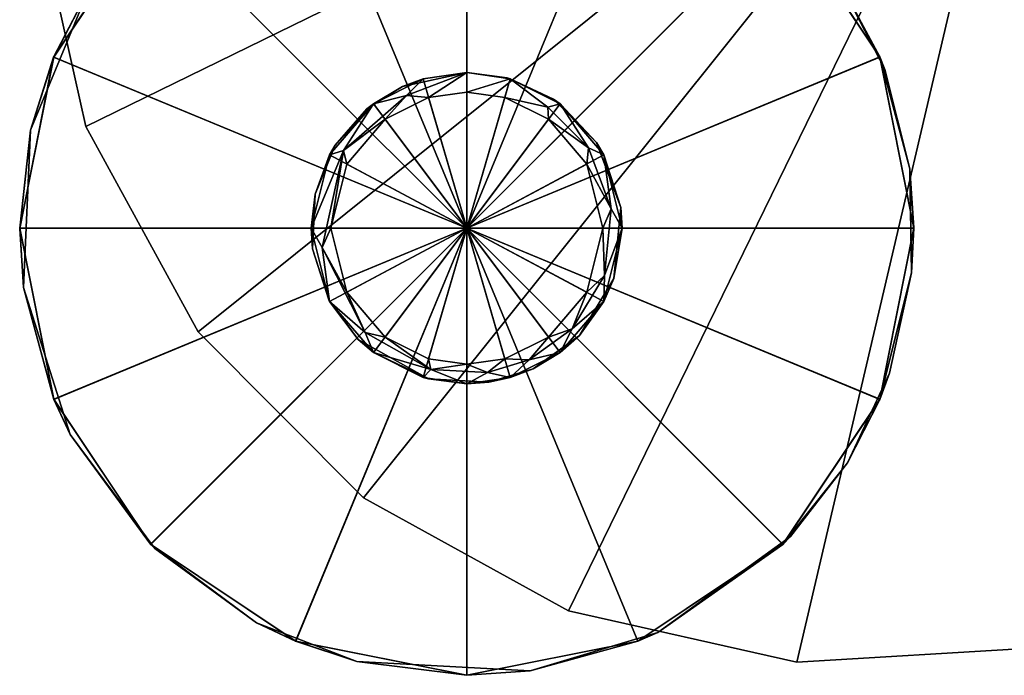
# Model space of a CAD drawing. Units: inches. Extents: x 0 to 15.8, y -39.4 to 0.
# Drawn here: x 0 to 1, y -39.4 to -38.7 of the extents above; entities that cross this region are included whole.
import ezdxf

# ---------------------------------------------------------------- set-up
doc = ezdxf.new("R2010")
doc.units = ezdxf.units.IN
doc.header["$MEASUREMENT"] = 0
doc.layers.add('AFUFR-3-FMPT', color=4, linetype='Continuous')
doc.layers.add('AFUFR-3-GDPL', color=19, linetype='Continuous')

msp = doc.modelspace()

# ---------------------------------------------------------------- meshes
at = {"layer": 'AFUFR-3-FMPT'}
mesh = msp.add_polyface(dxfattribs=at)
corners = [(0.03926, -38.84495, 0.7874), (0.03926, -38.84495, 71.6534), (-0.0122, -38.61353, 71.6534), (-0.0122, -38.61353, 0.7874), (0.00291, -38.37694, 71.6534), (0.00291, -38.37694, 0.7874), (0.99606, -38.37694, 71.6534), (0.99606, -39.373, 71.6534), (0.99606, -38.37694, 0.7874), (0.1532, -39.05285, 71.6534), (0.1532, -39.05285, 0.7874), (0.99606, -38.74505, 2.3622), (14.75194, -38.74505, 0.7874), (0.99606, -38.74505, 0.7874), (0.99606, -38.74505, 22.04731), (14.75194, -38.74505, 20.47251), (0.99606, -38.74505, 20.47251), (0, -38.37694, 20.4724), (0.62795, -0.99606, 20.4724), (0.62795, -38.37694, 20.4724), (0.62795, -0.99606, 22.0472), (0.62795, -38.37694, 22.0472), (0, -0.99606, 22.0472), (0, -38.37694, 22.0472), (0, -0.99606, 20.4724), (0, -38.37792, 0.78729), (0.62795, -0.99705, 0.78729), (0.62795, -38.37792, 0.78729), (0.62795, -0.99705, 2.36209), (0.62795, -38.37792, 2.36209), (0, -0.99705, 2.36209), (0, -38.37792, 2.36209), (0, -0.99705, 0.78729), (0.99606, -38.74505, 71.6534), (14.75194, -38.74505, 70.0786), (0.99606, -38.74505, 70.0786), (0, -38.37694, 70.07849), (0.62795, -0.99606, 70.07849), (0.62795, -38.37694, 70.07849), (0.62795, -0.99606, 71.65329), (0.62795, -38.37694, 71.65329), (0, -0.99606, 71.65329), (0, -38.37694, 71.65329), (0, -0.99606, 70.07849)]
mesh.append_faces([[corners[k] for k in face] for face in [(0, 2, 3), (3, 4, 5), (5, 6, 8), (11, 12, 13), (14, 15, 16), (17, 18, 19), (19, 20, 21), (21, 22, 23), (23, 24, 17), (21, 17, 19), (25, 26, 27), (27, 28, 29), (29, 30, 31), (31, 32, 25), (29, 25, 27), (33, 34, 35), (36, 37, 38), (38, 39, 40), (40, 41, 42), (42, 43, 36), (40, 36, 38)]], dxfattribs={"vtx0": -1})
mesh.append_faces([[corners[k] for k in face] for face in [(3, 8, 0), (0, 8, 10)]], dxfattribs={"vtx0": -1, "vtx1": -1})
mesh.append_faces([[corners[k] for k in face] for face in [(6, 2, 1), (6, 1, 9)]], dxfattribs={"vtx0": -1, "vtx2": -1})
mesh.append_faces([[corners[k] for k in face] for face in [(6, 7, 8), (4, 6, 5), (4, 2, 6), (5, 8, 3), (23, 17, 21), (31, 25, 29), (42, 36, 40)]], dxfattribs={"vtx1": -1})
mesh.append_faces([[corners[k] for k in face] for face in [(0, 1, 2), (3, 2, 4)]], dxfattribs={"vtx2": -1})
mesh = msp.add_polyface(dxfattribs=at)
corners = [(0.99606, -39.373, 71.6534), (0.75943, -39.38742, 71.6534), (0.99606, -39.373, 0.7874), (0.75943, -39.38742, 0.7874), (0.52816, -39.33528, 71.6534), (0.52816, -39.33528, 0.7874), (0.32059, -39.22073, 71.6534), (0.32059, -39.22073, 0.7874), (0.1532, -39.05285, 71.6534), (0.1532, -39.05285, 0.7874), (0.03926, -38.84495, 71.6534), (0.03926, -38.84495, 0.7874), (0.99606, -38.37694, 0.7874), (0.99606, -38.37694, 71.6534), (0.99606, -38.74505, 0.7874), (14.75194, -39.373, 0.7874), (0.99606, -39.373, 0.7874), (0.99606, -39.373, 2.3622), (14.75194, -38.74505, 2.3622), (0.99606, -38.74505, 2.3622), (14.75194, -39.373, 2.3622), (0.99606, -38.74505, 20.47251), (14.75194, -39.373, 20.47251), (0.99606, -39.373, 20.47251), (0.99606, -39.373, 22.04731), (14.75194, -38.74505, 22.04731), (0.99606, -38.74505, 22.04731), (14.75194, -39.373, 22.04731), (0.99606, -38.74505, 70.0786), (14.75194, -39.373, 70.0786), (0.99606, -39.373, 70.0786), (0.99606, -39.373, 71.6534), (14.75194, -38.74505, 71.6534), (0.99606, -38.74505, 71.6534), (14.75194, -39.373, 71.6534)]
mesh.append_faces([[corners[k] for k in face] for face in [(2, 1, 3), (3, 4, 5), (5, 6, 7), (7, 8, 9), (9, 10, 11), (12, 0, 2), (3, 12, 2), (14, 15, 16), (17, 18, 19), (16, 20, 17), (14, 17, 19), (21, 22, 23), (24, 25, 26), (23, 27, 24), (21, 24, 26), (28, 29, 30), (31, 32, 33), (30, 34, 31), (28, 31, 33)]], dxfattribs={"vtx0": -1})
mesh.append_faces([[corners[k] for k in face] for face in [(9, 12, 7), (7, 12, 5), (5, 12, 3)]], dxfattribs={"vtx0": -1, "vtx1": -1})
mesh.append_faces([[corners[k] for k in face] for face in [(13, 6, 4), (13, 4, 1)]], dxfattribs={"vtx0": -1, "vtx2": -1})
mesh.append_faces([[corners[k] for k in face] for face in [(0, 1, 2), (16, 17, 14), (23, 24, 21), (30, 31, 28)]], dxfattribs={"vtx1": -1})
mesh.append_faces([[corners[k] for k in face] for face in [(8, 6, 13)]], dxfattribs={"vtx1": -1, "vtx2": -1})
mesh.append_faces([[corners[k] for k in face] for face in [(3, 1, 4), (5, 4, 6), (7, 6, 8), (9, 8, 10), (1, 0, 13)]], dxfattribs={"vtx2": -1})
at = {"layer": 'AFUFR-3-GDPL'}
mesh = msp.add_polyface(dxfattribs=at)
corners = [(0.33071, -38.82182, 1.27953), (0.3642, -38.81335, 1.28937), (0.3811, -38.79662, 1.27953), (0.4252, -38.79032, 1.27953), (0.38661, -38.81552, 1.29921), (0.4252, -38.81001, 1.29921), (0.32404, -38.82711, 0.8563), (0.36014, -38.80439, 0.8563), (0.33071, -38.82182, 0.43307), (0.3811, -38.79662, 0.43307), (0.4252, -38.79032, 0.43307), (0.00688, -38.77461), (-0.01652, -38.84842, 0.21654), (0.04219, -38.70636, 0.21654), (0.10496, -38.62775), (0.13438, -38.6008, 0.21654), (0.25176, -38.52958), (0.23815, -38.53549, 0.21654), (0.33769, -38.50359, 0.21654), (0.25182, -38.52956, 0.43307), (0.4252, -38.49505, 0.43307), (0.00679, -38.77483, 0.43307), (0.10484, -38.62786, 0.43307), (0.4252, -38.49505, 0.21654), (0.4252, -38.49505), (0.42522, -38.9478, 0.43307), (0.42521, -38.9478)]
mesh.append_faces([[corners[k] for k in face] for face in [(0, 1, 2), (2, 1, 3), (3, 1, 4), (3, 4, 5), (8, 7, 9), (9, 7, 10), (10, 7, 2), (10, 2, 3), (0, 2, 7), (11, 13, 14), (18, 19, 20), (21, 22, 13), (18, 24, 16)]])
mesh.append_faces([[corners[k] for k in face] for face in [(6, 7, 8), (18, 17, 19), (18, 23, 24)]], dxfattribs={"vtx0": -1})
mesh.append_faces([[corners[k] for k in face] for face in [(16, 15, 17)]], dxfattribs={"vtx0": -1, "vtx1": -1})
mesh.append_faces([[corners[k] for k in face] for face in [(15, 19, 17), (25, 20, 19), (25, 19, 22), (26, 11, 14)]], dxfattribs={"vtx0": -1, "vtx2": -1})
mesh.append_faces([[corners[k] for k in face] for face in [(11, 12, 13), (14, 13, 15), (14, 15, 16), (16, 17, 18), (22, 19, 15), (20, 23, 18)]], dxfattribs={"vtx1": -1})
mesh.append_faces([[corners[k] for k in face] for face in [(22, 21, 25), (16, 24, 26), (14, 16, 26)]], dxfattribs={"vtx1": -1, "vtx2": -1})
mesh.append_faces([[corners[k] for k in face] for face in [(6, 0, 7), (12, 21, 13), (13, 22, 15)]], dxfattribs={"vtx2": -1})
mesh = msp.add_polyface(dxfattribs=at)
corners = [(0.50744, -38.8252, 1.28937), (0.51968, -38.82182, 1.27953), (0.46929, -38.79662, 1.27953), (0.46378, -38.81552, 1.29921), (0.4252, -38.81001, 1.29921), (0.4252, -38.79032, 1.27953), (0.51293, -38.81703, 0.8563), (0.46608, -38.79572, 0.8563), (0.4252, -38.79032, 0.43307), (0.46929, -38.79662, 0.43307), (0.51968, -38.82182, 0.43307), (0.4252, -38.49505, 0.21654), (0.4252, -38.49505, 0.43307), (0.54274, -38.51057, 0.21654), (0.59844, -38.52951, 0.43307), (0.67742, -38.57181, 0.21654), (0.7453, -38.62761, 0.43307), (0.80318, -38.69858, 0.21654), (0.84344, -38.77443, 0.43307), (0.84851, -38.78719, 0.21654), (0.87394, -38.8877, 0.21654), (0.84356, -38.77472), (0.74548, -38.6278), (0.59861, -38.52958), (0.4252, -38.49505), (0.42522, -38.9478, 0.43307), (0.42521, -38.9478)]
mesh.append_faces([[corners[k] for k in face] for face in [(15, 14, 16), (17, 16, 18), (17, 21, 22), (15, 22, 23)]])
mesh.append_faces([[corners[k] for k in face] for face in [(4, 2, 5), (8, 7, 9), (9, 6, 10), (13, 12, 14)]], dxfattribs={"vtx0": -1})
mesh.append_faces([[corners[k] for k in face] for face in [(2, 6, 7), (5, 7, 8), (19, 20, 21)]], dxfattribs={"vtx0": -1, "vtx1": -1})
mesh.append_faces([[corners[k] for k in face] for face in [(0, 2, 3), (13, 24, 11), (25, 18, 16), (26, 24, 23), (26, 23, 22)]], dxfattribs={"vtx0": -1, "vtx2": -1})
mesh.append_faces([[corners[k] for k in face] for face in [(3, 2, 4), (1, 6, 2), (2, 7, 5)]], dxfattribs={"vtx1": -1})
mesh.append_faces([[corners[k] for k in face] for face in [(9, 7, 6), (11, 12, 13), (19, 18, 20), (14, 12, 25), (16, 14, 25), (22, 21, 26)]], dxfattribs={"vtx1": -1, "vtx2": -1})
mesh.append_faces([[corners[k] for k in face] for face in [(0, 1, 2), (13, 14, 15), (15, 16, 17), (17, 18, 19), (19, 21, 17), (17, 22, 15), (15, 23, 13), (13, 23, 24)]], dxfattribs={"vtx2": -1})
mesh = msp.add_polyface(dxfattribs=at)
corners = [(0.26772, -38.94781, 1.27953), (0.27886, -38.9674, 1.28937), (0.3003, -38.86907, 1.28937), (0.28624, -38.8737, 1.27953), (0.33071, -38.82182, 1.27953), (0.3642, -38.81335, 1.28937), (0.2874, -38.94781, 1.29921), (0.30361, -38.88296, 1.29921), (0.34252, -38.83757, 1.29921), (0.38661, -38.81552, 1.29921), (0.4252, -38.9478, 1.29921), (0.4252, -38.81001, 1.29921), (0.26911, -38.96871, 0.8563), (0.27156, -38.91324, 0.8563), (0.29198, -38.86382, 0.8563), (0.32404, -38.82711, 0.8563), (0.33071, -38.82182, 0.43307), (0.28624, -38.8737, 0.43307), (0.26772, -38.94781, 0.43307), (0.3811, -38.79662, 0.43307), (0.4252, -38.79032, 0.43307), (0.4252, -38.9478, 0.43307), (-0.02756, -38.94781), (-0.02355, -39.0079, 0.21654), (-0.01652, -38.84842, 0.21654), (0.00688, -38.77461), (-0.02756, -38.94808, 0.43307), (0.00679, -38.77483, 0.43307), (0.42522, -38.9478, 0.43307), (0.42521, -38.9478)]
mesh.append_faces([[corners[k] for k in face] for face in [(0, 1, 2), (0, 2, 3), (3, 2, 4), (4, 2, 5), (1, 6, 2), (2, 6, 7), (2, 7, 8), (2, 8, 5), (5, 8, 9), (13, 0, 3), (13, 17, 18), (22, 24, 25), (26, 27, 24)]])
mesh.append_faces([[corners[k] for k in face] for face in [(14, 16, 17)]], dxfattribs={"vtx0": -1})
mesh.append_faces([[corners[k] for k in face] for face in [(10, 11, 9), (10, 9, 8), (10, 7, 6), (14, 4, 15), (21, 18, 17), (21, 17, 16), (28, 27, 26), (29, 22, 25)]], dxfattribs={"vtx0": -1, "vtx2": -1})
mesh.append_faces([[corners[k] for k in face] for face in [(22, 23, 24)]], dxfattribs={"vtx1": -1})
mesh.append_faces([[corners[k] for k in face] for face in [(8, 7, 10), (15, 16, 14), (19, 20, 21), (16, 19, 21)]], dxfattribs={"vtx1": -1, "vtx2": -1})
mesh.append_faces([[corners[k] for k in face] for face in [(12, 0, 13), (13, 3, 14), (14, 3, 4), (14, 17, 13), (23, 26, 24)]], dxfattribs={"vtx2": -1})
mesh = msp.add_polyface(dxfattribs=at)
corners = [(0.57153, -38.92821, 1.28937), (0.58268, -38.94781, 1.27953), (0.56415, -38.8737, 1.27953), (0.54845, -38.86654, 1.28937), (0.51968, -38.82182, 1.27953), (0.50744, -38.8252, 1.28937), (0.46378, -38.81552, 1.29921), (0.50787, -38.83757, 1.29921), (0.54678, -38.88296, 1.29921), (0.56299, -38.94781, 1.29921), (0.56485, -38.99569, 1.28937), (0.4252, -38.81001, 1.29921), (0.4252, -38.9478, 1.29921), (0.58128, -38.9269, 0.8563), (0.55667, -38.86112, 0.8563), (0.51293, -38.81703, 0.8563), (0.51968, -38.82182, 0.43307), (0.56415, -38.8737, 0.43307), (0.58268, -38.94781, 0.43307), (0.4252, -38.9478, 0.43307), (0.4252, -38.79032, 0.43307), (0.46929, -38.79662, 0.43307), (0.84356, -38.77472), (0.87394, -38.8877, 0.21654), (0.87795, -38.94796), (0.87569, -38.99297, 0.21654), (0.84344, -38.77443, 0.43307), (0.87795, -38.9476, 0.43307), (0.42522, -38.9478, 0.43307), (0.42521, -38.9478)]
mesh.append_faces([[corners[k] for k in face] for face in [(0, 1, 2), (0, 2, 3), (3, 2, 4), (3, 4, 5), (5, 7, 3), (7, 8, 3), (3, 8, 0), (8, 9, 0), (0, 9, 10), (1, 13, 2), (17, 13, 18)]])
mesh.append_faces([[corners[k] for k in face] for face in [(16, 14, 17), (22, 23, 24)]], dxfattribs={"vtx0": -1})
mesh.append_faces([[corners[k] for k in face] for face in [(4, 14, 15)]], dxfattribs={"vtx0": -1, "vtx1": -1})
mesh.append_faces([[corners[k] for k in face] for face in [(12, 9, 8), (12, 8, 7), (19, 20, 21), (19, 21, 16), (19, 17, 18), (28, 27, 26), (29, 22, 24)]], dxfattribs={"vtx0": -1, "vtx2": -1})
mesh.append_faces([[corners[k] for k in face] for face in [(2, 13, 14), (2, 14, 4), (17, 14, 13), (24, 23, 25)]], dxfattribs={"vtx1": -1})
mesh.append_faces([[corners[k] for k in face] for face in [(6, 11, 12), (7, 6, 12), (16, 15, 14), (16, 17, 19)]], dxfattribs={"vtx1": -1, "vtx2": -1})
mesh.append_faces([[corners[k] for k in face] for face in [(6, 7, 5), (26, 27, 23), (23, 27, 25)]], dxfattribs={"vtx2": -1})
mesh = msp.add_polyface(dxfattribs=at)
corners = [(0.33071, -39.07379, 1.27953), (0.38885, -39.0909, 1.28937), (0.32223, -39.05361, 1.28937), (0.28624, -39.02191, 1.27953), (0.27886, -38.9674, 1.28937), (0.26772, -38.94781, 1.27953), (0.4252, -39.0856, 1.29921), (0.38661, -39.08009, 1.29921), (0.34252, -39.05804, 1.29921), (0.30361, -39.01265, 1.29921), (0.2874, -38.94781, 1.29921), (0.4252, -38.9478, 1.29921), (0.33071, -39.07379, 0.43307), (0.38643, -39.10044, 0.8563), (0.31537, -39.06067, 0.8563), (0.28624, -39.02191, 0.43307), (0.28547, -39.02045, 0.8563), (0.26911, -38.96871, 0.8563), (0.27156, -38.91324, 0.8563), (0.26772, -38.94781, 0.43307), (0.4252, -39.10528, 0.43307), (0.3811, -39.09899, 0.43307), (0.4252, -38.9478, 0.43307), (0.00689, -39.12104), (-0.02355, -39.0079, 0.21654), (-0.02756, -38.94781), (0.00699, -39.12126, 0.43307), (-0.02756, -38.94808, 0.43307), (0.42522, -38.9478, 0.43307), (0.42521, -38.9478)]
mesh.append_faces([[corners[k] for k in face] for face in [(0, 1, 2), (0, 2, 3), (3, 2, 4), (3, 4, 5), (6, 7, 1), (1, 7, 8), (1, 8, 2), (2, 8, 9), (2, 9, 4), (4, 9, 10), (23, 24, 25), (26, 27, 24)]])
mesh.append_faces([[corners[k] for k in face] for face in [(17, 3, 5)]], dxfattribs={"vtx0": -1})
mesh.append_faces([[corners[k] for k in face] for face in [(12, 13, 14), (15, 14, 16)]], dxfattribs={"vtx0": -1, "vtx1": -1})
mesh.append_faces([[corners[k] for k in face] for face in [(11, 10, 9), (11, 8, 7), (11, 7, 6), (17, 16, 3), (13, 0, 14), (14, 3, 16), (22, 21, 12), (22, 12, 15), (28, 27, 26)]], dxfattribs={"vtx0": -1, "vtx2": -1})
mesh.append_faces([[corners[k] for k in face] for face in [(12, 14, 15), (0, 3, 14)]], dxfattribs={"vtx1": -1})
mesh.append_faces([[corners[k] for k in face] for face in [(9, 8, 11), (15, 16, 17), (20, 21, 22), (15, 19, 22), (23, 25, 29)]], dxfattribs={"vtx1": -1, "vtx2": -1})
mesh.append_faces([[corners[k] for k in face] for face in [(18, 19, 17), (17, 19, 15)]], dxfattribs={"vtx2": -1})
mesh = msp.add_polyface(dxfattribs=at)
corners = [(0.4883, -39.08127, 1.28937), (0.51968, -39.07379, 1.27953), (0.53211, -39.04962, 1.28937), (0.56415, -39.02191, 1.27953), (0.56485, -38.99569, 1.28937), (0.58268, -38.94781, 1.27953), (0.57153, -38.92821, 1.28937), (0.56299, -38.94781, 1.29921), (0.54678, -39.01265, 1.29921), (0.50787, -39.05804, 1.29921), (0.46378, -39.08009, 1.29921), (0.4252, -39.0856, 1.29921), (0.4252, -38.9478, 1.29921), (0.53923, -39.05641, 0.8563), (0.57416, -38.99888, 0.8563), (0.58128, -38.9269, 0.8563), (0.58268, -38.94781, 0.43307), (0.56415, -39.02191, 0.43307), (0.51968, -39.07379, 0.43307), (0.49251, -39.09017, 0.8563), (0.4252, -38.9478, 0.43307), (0.46929, -39.09899, 0.43307), (0.4252, -39.10528, 0.43307), (0.87795, -38.94796), (0.87569, -38.99297, 0.21654), (0.84345, -39.12116), (0.85348, -39.09464, 0.21654), (0.87795, -38.9476, 0.43307), (0.84357, -39.12086, 0.43307), (0.42522, -38.9478, 0.43307), (0.42521, -38.9478)]
mesh.append_faces([[corners[k] for k in face] for face in [(0, 1, 2), (2, 1, 3), (2, 3, 4), (4, 3, 5), (4, 5, 6), (7, 8, 4), (4, 8, 2), (8, 9, 2), (2, 9, 0), (9, 10, 0), (1, 13, 3), (3, 14, 5), (16, 14, 17), (17, 13, 18)]])
mesh.append_faces([[corners[k] for k in face] for face in [(25, 24, 26)]], dxfattribs={"vtx0": -1, "vtx1": -1})
mesh.append_faces([[corners[k] for k in face] for face in [(12, 10, 9), (12, 9, 8), (20, 16, 17), (20, 18, 21), (20, 21, 22), (24, 28, 26), (30, 23, 25)]], dxfattribs={"vtx0": -1, "vtx2": -1})
mesh.append_faces([[corners[k] for k in face] for face in [(3, 13, 14), (5, 14, 15), (16, 15, 14), (17, 14, 13), (18, 13, 19), (23, 24, 25), (27, 28, 24)]], dxfattribs={"vtx1": -1})
mesh.append_faces([[corners[k] for k in face] for face in [(11, 10, 12), (8, 7, 12), (17, 18, 20), (28, 27, 29)]], dxfattribs={"vtx1": -1, "vtx2": -1})
mesh = msp.add_polyface(dxfattribs=at)
corners = [(0.4252, -39.10528, 1.27953), (0.44618, -39.09394, 1.28937), (0.38885, -39.0909, 1.28937), (0.3811, -39.09899, 1.27953), (0.33071, -39.07379, 1.27953), (0.4252, -39.0856, 1.29921), (0.38643, -39.10044, 0.8563), (0.44758, -39.10369, 0.8563), (0.4252, -39.10528, 0.43307), (0.3811, -39.09899, 0.43307), (0.33071, -39.07379, 0.43307), (0.48955, -39.39596, 0.21654), (0.42525, -39.40056, 0.43307), (0.31375, -39.38663, 0.21654), (0.25204, -39.36614, 0.43307), (0.21213, -39.34729, 0.21654), (0.10516, -39.26806, 0.43307), (0.10944, -39.27228, 0.21654), (0.0235, -39.15667, 0.21654), (0.10503, -39.26793), (0.00689, -39.12104), (-0.02355, -39.0079, 0.21654), (0.00699, -39.12126, 0.43307), (0.25193, -39.3661), (0.42523, -39.40056), (0.42522, -38.9478, 0.43307), (0.42521, -38.9478)]
mesh.append_faces([[corners[k] for k in face] for face in [(0, 1, 2), (0, 2, 3), (3, 2, 4), (1, 5, 2), (3, 6, 0), (8, 6, 9), (13, 12, 14), (13, 23, 24)]])
mesh.append_faces([[corners[k] for k in face] for face in [(19, 18, 20), (15, 19, 23)]], dxfattribs={"vtx0": -1})
mesh.append_faces([[corners[k] for k in face] for face in [(17, 18, 19)]], dxfattribs={"vtx0": -1, "vtx1": -1})
mesh.append_faces([[corners[k] for k in face] for face in [(15, 16, 17), (25, 16, 14), (25, 14, 12), (26, 23, 19), (26, 19, 20)]], dxfattribs={"vtx0": -1, "vtx2": -1})
mesh.append_faces([[corners[k] for k in face] for face in [(0, 6, 7), (8, 7, 6), (9, 6, 10), (3, 4, 6), (20, 18, 21)]], dxfattribs={"vtx1": -1})
mesh.append_faces([[corners[k] for k in face] for face in [(17, 16, 18), (17, 19, 15), (22, 16, 25), (24, 23, 26)]], dxfattribs={"vtx1": -1, "vtx2": -1})
mesh.append_faces([[corners[k] for k in face] for face in [(11, 12, 13), (13, 14, 15), (15, 14, 16), (16, 22, 18), (18, 22, 21), (15, 23, 13), (13, 24, 11)]], dxfattribs={"vtx2": -1})
mesh = msp.add_polyface(dxfattribs=at)
corners = [(0.46929, -39.09899, 1.27953), (0.44618, -39.09394, 1.28937), (0.4252, -39.10528, 1.27953), (0.4883, -39.08127, 1.28937), (0.51968, -39.07379, 1.27953), (0.46378, -39.08009, 1.29921), (0.4252, -39.0856, 1.29921), (0.44758, -39.10369, 0.8563), (0.49251, -39.09017, 0.8563), (0.53923, -39.05641, 0.8563), (0.51968, -39.07379, 0.43307), (0.46929, -39.09899, 0.43307), (0.4252, -39.10528, 0.43307), (0.84345, -39.12116), (0.85348, -39.09464, 0.21654), (0.81066, -39.1853, 0.21654), (0.84357, -39.12086, 0.43307), (0.74547, -39.26782, 0.43307), (0.59857, -39.36605, 0.43307), (0.61872, -39.35711, 0.21654), (0.75305, -39.26005, 0.21654), (0.74531, -39.26798), (0.48955, -39.39596, 0.21654), (0.42525, -39.40056, 0.43307), (0.42523, -39.40056), (0.59847, -39.36609), (0.42522, -38.9478, 0.43307), (0.42521, -38.9478)]
mesh.append_faces([[corners[k] for k in face] for face in [(0, 1, 2), (1, 0, 3), (3, 0, 4), (3, 5, 1), (5, 6, 1), (2, 7, 0), (0, 8, 4), (10, 8, 11), (11, 7, 12), (22, 18, 23), (22, 24, 25)]])
mesh.append_faces([[corners[k] for k in face] for face in [(15, 14, 16), (15, 21, 13)]], dxfattribs={"vtx0": -1})
mesh.append_faces([[corners[k] for k in face] for face in [(17, 19, 20)]], dxfattribs={"vtx0": -1, "vtx1": -1})
mesh.append_faces([[corners[k] for k in face] for face in [(15, 20, 21), (19, 21, 20), (26, 18, 17), (26, 17, 16), (27, 21, 25), (27, 25, 24)]], dxfattribs={"vtx0": -1, "vtx2": -1})
mesh.append_faces([[corners[k] for k in face] for face in [(0, 7, 8), (4, 8, 9), (11, 8, 7), (13, 14, 15), (18, 19, 17)]], dxfattribs={"vtx1": -1})
mesh.append_faces([[corners[k] for k in face] for face in [(17, 20, 15), (23, 18, 26), (13, 21, 27)]], dxfattribs={"vtx1": -1, "vtx2": -1})
mesh.append_faces([[corners[k] for k in face] for face in [(15, 16, 17), (19, 18, 22), (22, 25, 19), (19, 25, 21)]], dxfattribs={"vtx2": -1})

doc.saveas('drawing.dxf')
